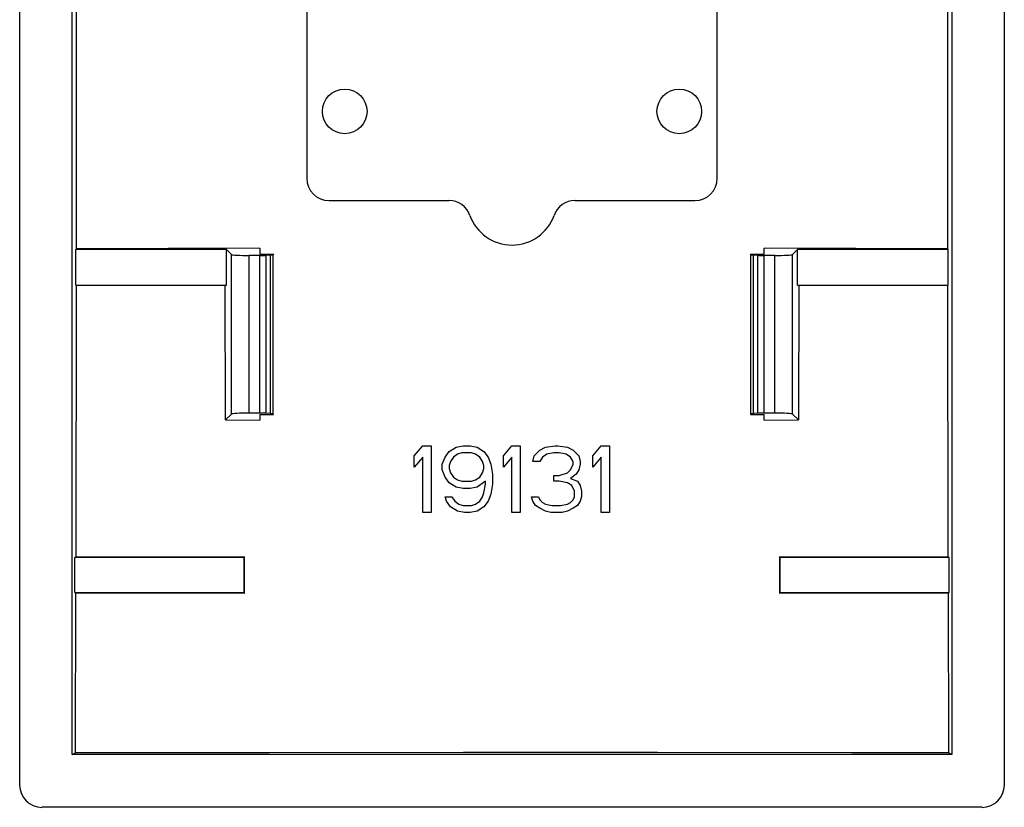
# Model space of a CAD drawing. Units: millimetres. Extents: x -11 to 11, y -22.1 to 22.1.
# Drawn here: x -11 to 11, y -22.1 to -4.4 of the extents above; entities that cross this region are included whole.
import ezdxf

# ---------------------------------------------------------------- set-up
doc = ezdxf.new("R2010")
doc.units = ezdxf.units.MM
doc.header["$LTSCALE"] = 16.335
doc.layers.get('0').update_dxf_attribs({"linetype": 'CONTINUOUS'})
for name, color, linetype in [('ASSI', 7, 'CONTINUOUS'), ('DRAFT', 7, 'CONTINUOUS'), ('RACCORDO', 7, 'CONTINUOUS')]:
    doc.layers.add(name, color=color, linetype=linetype)

msp = doc.modelspace()

# ---------------------------------------------------------------- linework, layer by layer
at = {"color": 7, "linetype": 'CONTINUOUS'}
for p, q in [((-9.859, -20.93), (-9.859, -3.25)), ((-9.765, -9.585), (-9.761, -3.25)), ((9.761, -3.25), (9.765, -9.585)), ((9.859, -3.25), (9.859, -20.93)), ((-4.6, -3.75), (-4.6, -8)), ((4.6, -8), (4.6, -3.75)), ((-4.1, -8.5), (-1.414, -8.5)), ((1.414, -8.5), (4.1, -8.5)), ((-9.765, -9.585), (-9.781, -9.6)), ((-9.781, -10.4), (-9.781, -9.6)), ((-6.401, -9.6), (-9.781, -9.6)), ((-5.65, -9.571), (-9.765, -9.585)), ((-6.289, -9.711), (-6.401, -9.6)), ((-6.401, -10.4), (-6.401, -9.6)), ((-5.65, -9.571), (-5.65, -9.7)), ((-5.65, -9.7), (-5.35, -9.704)), ((-5.35, -9.704), (-5.354, -9.716)), ((5.35, -9.704), (5.65, -9.7)), ((5.354, -9.716), (5.35, -9.704)), ((9.765, -9.585), (5.65, -9.571)), ((5.65, -9.7), (5.65, -9.571)), ((6.289, -9.711), (6.401, -9.6)), ((9.781, -9.6), (6.401, -9.6)), ((6.401, -10.4), (6.401, -9.6)), ((9.765, -9.585), (9.781, -9.6)), ((9.781, -10.4), (9.781, -9.6)), ((-5.652, -9.731), (-5.89, -9.731)), ((-5.412, -9.723), (-5.511, -9.728)), ((5.511, -9.728), (5.412, -9.723)), ((5.89, -9.731), (5.652, -9.731)), ((-9.781, -10.4), (-6.401, -10.4)), ((-9.775, -16.498), (-9.766, -10.4)), ((-6.422, -13.422), (-6.427, -10.4)), ((6.401, -10.4), (9.781, -10.4)), ((6.427, -10.4), (6.422, -13.422)), ((9.766, -10.4), (9.775, -16.498)), ((-6.422, -13.422), (-6.289, -13.289)), ((-6.422, -13.422), (-5.65, -13.423)), ((-5.652, -13.269), (-5.89, -13.269)), ((-5.65, -13.3), (-5.35, -13.296)), ((-5.65, -13.3), (-5.65, -13.423)), ((-5.412, -13.277), (-5.511, -13.272)), ((-5.35, -13.296), (-5.354, -13.284)), ((5.354, -13.284), (5.35, -13.296)), ((5.35, -13.296), (5.65, -13.3)), ((5.511, -13.272), (5.412, -13.277)), ((5.65, -13.423), (5.65, -13.3)), ((5.65, -13.423), (6.422, -13.422)), ((5.89, -13.269), (5.652, -13.269)), ((6.289, -13.289), (6.422, -13.422)), ((-2.19, -14.223), (-2.002, -14)), ((-2.002, -14), (-1.815, -14)), ((-1.815, -14), (-1.815, -15.5)), ((-1.502, -14.255), (-1.409, -14.128)), ((-1.409, -14.128), (-1.252, -14.032)), ((-1.252, -14.032), (-1.096, -14)), ((-1.096, -14), (-0.94, -14)), ((-0.94, -14), (-0.784, -14.032)), ((-0.784, -14.032), (-0.628, -14.128)), ((-0.628, -14.128), (-0.534, -14.255)), ((-0.19, -14.223), (-0.002, -14)), ((-0.002, -14), (0.185, -14)), ((0.185, -14), (0.185, -15.5)), ((0.498, -14.223), (0.623, -14.096)), ((0.623, -14.096), (0.748, -14.032)), ((0.748, -14.032), (0.966, -14)), ((0.966, -14), (1.029, -14)), ((1.029, -14), (1.248, -14.032)), ((1.248, -14.032), (1.373, -14.096)), ((1.373, -14.096), (1.497, -14.223)), ((1.81, -14.223), (1.998, -14)), ((1.998, -14), (2.185, -14)), ((2.185, -14), (2.185, -15.5)), ((-2.19, -14.479), (-2.19, -14.223)), ((-2.002, -14.255), (-2.19, -14.479)), ((-2.002, -15.5), (-2.002, -14.255)), ((-1.565, -14.415), (-1.502, -14.255)), ((-1.315, -14.255), (-1.377, -14.351)), ((-1.221, -14.191), (-1.315, -14.255)), ((-1.128, -14.16), (-1.221, -14.191)), ((-0.909, -14.16), (-1.128, -14.16)), ((-0.815, -14.191), (-0.909, -14.16)), ((-0.721, -14.255), (-0.815, -14.191)), ((-0.659, -14.351), (-0.721, -14.255)), ((-0.534, -14.255), (-0.471, -14.415)), ((-0.19, -14.479), (-0.19, -14.223)), ((-0.002, -14.255), (-0.19, -14.479)), ((-0.002, -15.5), (-0.002, -14.255)), ((0.466, -14.351), (0.498, -14.223)), ((0.685, -14.255), (0.623, -14.351)), ((0.779, -14.191), (0.685, -14.255)), ((0.935, -14.16), (0.779, -14.191)), ((1.06, -14.16), (0.935, -14.16)), ((1.216, -14.191), (1.06, -14.16)), ((1.31, -14.255), (1.216, -14.191)), ((1.373, -14.351), (1.31, -14.255)), ((1.497, -14.223), (1.529, -14.351)), ((1.81, -14.479), (1.81, -14.223)), ((1.998, -14.255), (1.81, -14.479)), ((1.998, -15.5), (1.998, -14.255)), ((-1.565, -14.543), (-1.565, -14.415)), ((-1.502, -14.702), (-1.565, -14.543)), ((-1.377, -14.351), (-1.409, -14.447)), ((-1.409, -14.447), (-1.409, -14.511)), ((-1.409, -14.511), (-1.377, -14.606)), ((-0.628, -14.447), (-0.659, -14.351)), ((-0.659, -14.606), (-0.628, -14.511)), ((-0.628, -14.511), (-0.628, -14.447)), ((-0.471, -14.415), (-0.44, -14.638)), ((0.623, -14.351), (0.466, -14.351)), ((1.248, -14.606), (1.31, -14.543)), ((1.31, -14.543), (1.373, -14.415)), ((1.373, -14.415), (1.373, -14.351)), ((1.497, -14.543), (1.435, -14.638)), ((1.529, -14.415), (1.497, -14.543)), ((1.529, -14.351), (1.529, -14.415)), ((-1.409, -14.83), (-1.502, -14.702)), ((-1.377, -14.606), (-1.315, -14.702)), ((-1.315, -14.702), (-1.221, -14.766)), ((-1.221, -14.766), (-1.128, -14.798)), ((-0.909, -14.798), (-0.815, -14.766)), ((-0.815, -14.766), (-0.721, -14.702)), ((-0.721, -14.702), (-0.659, -14.606)), ((-0.44, -14.638), (-0.44, -14.862)), ((0.935, -14.67), (1.06, -14.67)), ((0.935, -14.798), (0.935, -14.67)), ((1.06, -14.67), (1.248, -14.606)), ((1.435, -14.638), (1.31, -14.734)), ((1.31, -14.734), (1.466, -14.798)), ((-1.252, -14.926), (-1.409, -14.83)), ((-1.096, -14.957), (-1.252, -14.926)), ((-1.128, -14.798), (-0.909, -14.798)), ((-0.94, -14.957), (-1.096, -14.957)), ((-0.784, -14.926), (-0.94, -14.957)), ((-0.596, -14.798), (-0.784, -14.926)), ((-0.628, -15.053), (-0.596, -14.862)), ((-0.596, -14.862), (-0.596, -14.798)), ((-0.44, -14.862), (-0.471, -15.085)), ((1.06, -14.798), (0.935, -14.798)), ((1.248, -14.83), (1.06, -14.798)), ((1.341, -14.894), (1.248, -14.83)), ((1.404, -15.021), (1.341, -14.894)), ((1.466, -14.798), (1.529, -14.894)), ((1.529, -14.894), (1.56, -15.021)), ((-1.502, -15.149), (-1.346, -15.149)), ((-1.471, -15.245), (-1.502, -15.149)), ((-1.346, -15.149), (-1.284, -15.245)), ((-0.721, -15.245), (-0.659, -15.149)), ((-0.659, -15.149), (-0.628, -15.053)), ((-0.471, -15.085), (-0.534, -15.245)), ((0.435, -15.149), (0.591, -15.149)), ((0.466, -15.245), (0.435, -15.149)), ((0.591, -15.149), (0.623, -15.213)), ((0.623, -15.213), (0.685, -15.277)), ((1.31, -15.277), (1.373, -15.213)), ((1.373, -15.213), (1.404, -15.149)), ((1.404, -15.149), (1.404, -15.021)), ((1.56, -15.149), (1.529, -15.245)), ((1.56, -15.021), (1.56, -15.149)), ((-1.377, -15.372), (-1.471, -15.245)), ((-1.221, -15.468), (-1.377, -15.372)), ((-1.284, -15.245), (-1.19, -15.309)), ((-1.19, -15.309), (-1.096, -15.34)), ((-1.096, -15.34), (-0.909, -15.34)), ((-0.909, -15.34), (-0.815, -15.309)), ((-0.815, -15.309), (-0.721, -15.245)), ((-0.628, -15.372), (-0.784, -15.468)), ((-0.534, -15.245), (-0.628, -15.372)), ((0.529, -15.34), (0.466, -15.245)), ((0.623, -15.404), (0.529, -15.34)), ((0.748, -15.468), (0.623, -15.404)), ((0.685, -15.277), (0.748, -15.309)), ((0.748, -15.309), (0.904, -15.34)), ((0.904, -15.34), (1.091, -15.34)), ((1.091, -15.34), (1.248, -15.309)), ((1.248, -15.309), (1.31, -15.277)), ((1.373, -15.404), (1.248, -15.468)), ((1.466, -15.34), (1.373, -15.404)), ((1.529, -15.245), (1.466, -15.34)), ((-1.815, -15.5), (-2.002, -15.5)), ((-1.065, -15.5), (-1.221, -15.468)), ((-0.94, -15.5), (-1.065, -15.5)), ((-0.784, -15.468), (-0.94, -15.5)), ((0.185, -15.5), (-0.002, -15.5)), ((0.873, -15.5), (0.748, -15.468)), ((1.122, -15.5), (0.873, -15.5)), ((1.248, -15.468), (1.122, -15.5)), ((2.185, -15.5), (1.998, -15.5)), ((-9.775, -16.498), (-9.799, -16.506)), ((-6.006, -16.506), (-9.799, -16.506)), ((-9.799, -17.294), (-9.799, -16.506)), ((-5.994, -16.494), (-9.775, -16.498)), ((-6.006, -16.506), (-5.994, -16.494)), ((-6.006, -17.294), (-6.006, -16.506)), ((-5.995, -17.305), (-5.994, -16.494)), ((9.775, -16.498), (5.994, -16.494)), ((6.006, -16.506), (5.994, -16.494)), ((5.994, -16.494), (5.995, -17.305)), ((9.799, -16.506), (6.006, -16.506)), ((6.006, -16.506), (6.006, -17.294)), ((9.775, -16.498), (9.799, -16.506)), ((9.799, -17.294), (9.799, -16.506)), ((-9.799, -17.294), (-6.006, -17.294)), ((-9.784, -20.892), (-9.777, -17.301)), ((-9.777, -17.301), (-5.995, -17.305)), ((-6.006, -17.294), (-5.995, -17.305)), ((6.006, -17.294), (5.995, -17.305)), ((5.995, -17.305), (9.777, -17.301)), ((6.006, -17.294), (9.799, -17.294)), ((9.777, -17.301), (9.799, -17.294)), ((9.777, -17.301), (9.784, -20.892)), ((-9.859, -20.93), (-9.784, -20.892)), ((9.859, -20.93), (-9.859, -20.93)), ((9.859, -20.93), (9.784, -20.892))]:
    msp.add_line(p, q, dxfattribs=at)
at = {"color": 253, "linetype": 'CONTINUOUS'}
for p, q in [((-6.289, -13.289), (-6.289, -9.711)), ((6.289, -13.289), (6.289, -9.711)), ((-5.89, -13.269), (-5.89, -9.731)), ((-5.652, -13.269), (-5.652, -9.731)), ((-5.511, -13.272), (-5.511, -9.728)), ((-5.412, -13.277), (-5.412, -9.723)), ((-5.354, -13.284), (-5.354, -9.716)), ((5.354, -13.284), (5.354, -9.716)), ((5.412, -13.277), (5.412, -9.723)), ((5.511, -13.272), (5.511, -9.728)), ((5.652, -13.269), (5.652, -9.731)), ((5.89, -13.269), (5.89, -9.731))]:
    msp.add_line(p, q, dxfattribs=at)
at = {"color": 7, "linetype": 'CONTINUOUS'}
for centre, radius, start, end in [((-4.1, -8), 0.5, 180, 270), ((4.1, -8), 0.5, 270, 360), ((-1.414, -9), 0.5, 19.4712, 90), ((1.414, -9), 0.5, 90, 160.5288), ((0, -8.5), 1, 199.4712, 340.5288)]:
    msp.add_arc(centre, radius, start, end, dxfattribs=at)
for centre, major_axis, start_param, end_param in [((-5.89, -9.71), (0.4, 0), -3.089233, -1.570796), ((5.89, -9.71), (0.4, 0), -1.570796, -0.05236), ((-5.652, -9.721), (0.2, 0), -1.570796, -0.785398), ((-5.554, -9.715), (0.2, 0), -0.785398, -0.017453), ((5.554, -9.715), (0.2, 0), -3.124139, -2.356194), ((5.652, -9.721), (0.2, 0), -2.356194, -1.570796), ((-5.89, -13.29), (0.4, 0), 1.570796, 3.089233), ((-5.652, -13.279), (0.2, 0), 0.785398, 1.570796), ((-5.554, -13.285), (0.2, 0), 0.017453, 0.785398), ((5.554, -13.285), (0.2, 0), 2.356194, 3.124139), ((5.652, -13.279), (0.2, 0), 1.570796, 2.356194), ((5.89, -13.29), (0.4, 0), 0.05236, 1.570796)]:
    msp.add_ellipse(centre, major_axis=major_axis, ratio=0.052408, start_param=start_param, end_param=end_param, dxfattribs=at)
at = {"layer": 'ASSI', "color": 7, "linetype": 'CONTINUOUS'}
for centre in [(-3.75, -6.5), (3.75, -6.5)]:
    msp.add_circle(centre, 0.5, dxfattribs=at)
at = {"layer": 'DRAFT', "color": 7, "linetype": 'CONTINUOUS'}
for p, q in [((-5.438, -20.887), (-9.784, -20.892)), ((-1.088, -20.884), (-5.438, -20.887)), ((3.264, -20.885), (-1.088, -20.884))]:
    msp.add_line(p, q, dxfattribs=at)
msp.add_lwpolyline([(9.784, -20.892), (7.612, -20.889), (3.264, -20.885)], dxfattribs=at)
at = {"layer": 'RACCORDO', "color": 7, "linetype": 'CONTINUOUS'}
for p, q in [((-11.037, -21.612), (-11.037, 21.612)), ((11.037, 21.612), (11.037, -21.612)), ((10.538, -22.112), (-10.538, -22.112))]:
    msp.add_line(p, q, dxfattribs=at)
for centre, major_axis, start_param, end_param in [((-10.537, -21.611), (-0.355, -0.355), -0.784029, 0.784029), ((10.537, -21.611), (-0.355, 0.355), 2.357564, 3.925621)]:
    msp.add_ellipse(centre, major_axis=major_axis, ratio=0.997265, start_param=start_param, end_param=end_param, dxfattribs=at)

doc.saveas('drawing.dxf')
